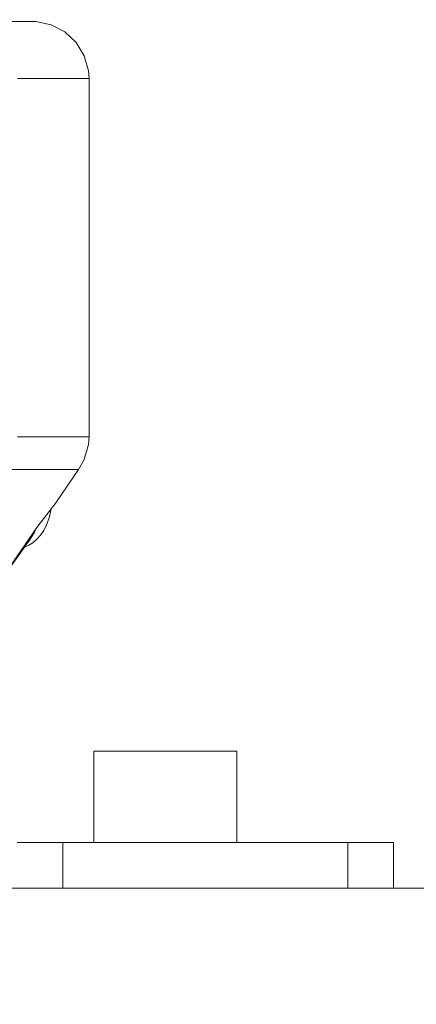
# Model space of a CAD drawing. Units: centimetres. Extents: x -24042 to 16712, y -21528 to 3046.
# Drawn here: x -4419 to -4415, y 1398 to 1407 of the extents above; entities that cross this region are included whole.
import ezdxf

# ---------------------------------------------------------------- set-up
doc = ezdxf.new("R2010")
doc.units = ezdxf.units.CM
doc.header["$LTSCALE"] = 25.4
for name, color, linetype, lineweight in [('Général', 7, 'Continuous', 5), ('SC-général', 7, 'Continuous', 5), ('SC-levage', 7, 'Continuous', 18)]:
    doc.layers.add(name, color=color, linetype=linetype, lineweight=lineweight)

# ---------------------------------------------------------------- blocks, each defined once
blk = doc.blocks.new('Crochet sup_rieur250kg')
at = {"layer": 'SC-levage'}
for p, q in [((2.1777, 7.0711), (2.2984, 7.0085)), ((2.1777, 7.0711), (2.2984, 7.0085)), ((2.1777, 7.0711), (2.2984, 7.0085)), ((2.1777, 7.0711), (2.2984, 7.0085)), ((2.2984, 7.0085), (2.3978, 6.9155)), ((2.2984, 7.0085), (2.3978, 6.9155)), ((2.2984, 7.0085), (2.3978, 6.9155)), ((2.2984, 7.0085), (2.3978, 6.9155)), ((2.3978, 6.9155), (2.4685, 6.7992)), ((2.3978, 6.9155), (2.4685, 6.7992)), ((2.3978, 6.9155), (2.4685, 6.7992)), ((2.3978, 6.9155), (2.4685, 6.7992)), ((1.8839, 6.6), (2.5123, 6.6)), ((1.8839, 6.6), (2.5123, 6.6)), ((1.8839, 6.6), (2.5123, 6.6)), ((1.8839, 6.6), (2.5123, 6.6)), ((2.5123, 6.6), (2.5123, 3.4576)), ((2.5123, 6.6), (2.5123, 3.4576)), ((2.5123, 6.6), (2.5123, 3.4576)), ((2.5123, 6.6), (2.5123, 3.4576)), ((2.5123, 3.4576), (1.8839, 3.4576)), ((2.5123, 3.4576), (1.8839, 3.4576)), ((2.5123, 3.4576), (1.8839, 3.4576)), ((2.5123, 3.4576), (1.8839, 3.4576)), ((2.5123, 3.4576), (2.5052, 3.3896)), ((2.5123, 3.4576), (2.5052, 3.3896)), ((2.5123, 3.4576), (2.5052, 3.3896)), ((2.5123, 3.4576), (2.5052, 3.3896)), ((2.5052, 3.3896), (2.4685, 3.2584)), ((2.5052, 3.3896), (2.4685, 3.2584)), ((2.5052, 3.3896), (2.4685, 3.2584)), ((2.5052, 3.3896), (2.4685, 3.2584)), ((2.4685, 3.2584), (2.4183, 3.1709)), ((2.4685, 3.2584), (2.4183, 3.1709)), ((2.4685, 3.2584), (2.4183, 3.1709)), ((2.4685, 3.2584), (2.4183, 3.1709)), ((1.8162, 3.1709), (2.4183, 3.1709)), ((1.8162, 3.1709), (2.4183, 3.1709)), ((1.8162, 3.1709), (2.4183, 3.1709)), ((1.8162, 3.1709), (2.4183, 3.1709)), ((2.4183, 3.1709), (2.2176, 2.8787)), ((2.4183, 3.1709), (2.2176, 2.8787)), ((2.4183, 3.1709), (2.2176, 2.8787)), ((2.4183, 3.1709), (2.2176, 2.8787)), ((2.0535, 2.6633), (2.2176, 2.8787)), ((2.0535, 2.6633), (2.2176, 2.8787)), ((2.0535, 2.6633), (2.2176, 2.8787)), ((2.0535, 2.6633), (2.2176, 2.8787)), ((2.0535, 2.6633), (1.5962, 2.001)), ((2.0535, 2.6633), (1.5962, 2.001)), ((2.0535, 2.6633), (1.5962, 2.001)), ((2.0535, 2.6633), (1.5962, 2.001)), ((1.9879, 2.5499), (1.6595, 2.0927)), ((1.9879, 2.5499), (1.6595, 2.0927)), ((1.9879, 2.5499), (1.6595, 2.0927)), ((1.9879, 2.5499), (1.6595, 2.0927)), ((1.9452, 2.4895), (1.9445, 2.4895)), ((1.9452, 2.4895), (1.9445, 2.4895)), ((1.9452, 2.4895), (1.9445, 2.4895)), ((1.9452, 2.4895), (1.9445, 2.4895))]:
    blk.add_line(p, q, dxfattribs=at)
for points in [[(2.0017, 7.1), (2.0132, 7.1), (1.5098, 7.1)], [(2.0017, 7.1), (2.0132, 7.1), (1.5098, 7.1)], [(2.0017, 7.1), (2.0132, 7.1), (1.5098, 7.1)], [(2.0017, 7.1), (2.0132, 7.1), (1.5098, 7.1)], [(2.0096, 7.1), (2.0446, 7.0988), (2.1777, 7.0711)], [(2.0096, 7.1), (2.0446, 7.0988), (2.1777, 7.0711)], [(2.0096, 7.1), (2.0446, 7.0988), (2.1777, 7.0711)], [(2.0096, 7.1), (2.0446, 7.0988), (2.1777, 7.0711)], [(2.4685, 6.7992), (2.5052, 6.6681), (2.5123, 6.6)], [(2.4685, 6.7992), (2.5052, 6.6681), (2.5123, 6.6)], [(2.4685, 6.7992), (2.5052, 6.6681), (2.5123, 6.6)], [(2.4685, 6.7992), (2.5052, 6.6681), (2.5123, 6.6)], [(1.9446, 2.4893), (1.9819, 2.5059), (2.0179, 2.5289), (2.0521, 2.5584), (2.0838, 2.5943), (2.1123, 2.6363), (2.1367, 2.684), (2.1564, 2.7367), (2.1707, 2.7933), (2.1745, 2.8151)], [(1.9446, 2.4893), (1.9819, 2.5059), (2.0179, 2.5289), (2.0521, 2.5584), (2.0838, 2.5943), (2.1123, 2.6363), (2.1367, 2.684), (2.1564, 2.7367), (2.1707, 2.7933), (2.1745, 2.8151)], [(1.9446, 2.4893), (1.9819, 2.5059), (2.0179, 2.5289), (2.0521, 2.5584), (2.0838, 2.5943), (2.1123, 2.6363), (2.1367, 2.684), (2.1564, 2.7367), (2.1707, 2.7933), (2.1745, 2.8151)], [(1.9446, 2.4893), (1.9819, 2.5059), (2.0179, 2.5289), (2.0521, 2.5584), (2.0838, 2.5943), (2.1123, 2.6363), (2.1367, 2.684), (2.1564, 2.7367), (2.1707, 2.7933), (2.1745, 2.8151)], [(1.9879, 2.5499), (2.0295, 2.6164), (2.0535, 2.6633)], [(1.9879, 2.5499), (2.0295, 2.6164), (2.0535, 2.6633)], [(1.9879, 2.5499), (2.0295, 2.6164), (2.0535, 2.6633)], [(1.9879, 2.5499), (2.0295, 2.6164), (2.0535, 2.6633)]]:
    blk.add_lwpolyline(points, dxfattribs=at)
blk = doc.blocks.new('Groupe-47')
at = {"layer": 'SC-levage'}
for p, q in [((3.814, -13.3634), (2.5583, -13.3634)), ((3.814, -13.3634), (2.5583, -13.3634)), ((3.814, -13.3634), (2.5583, -13.3634)), ((3.814, -13.3634), (2.5583, -13.3634)), ((2.5583, -14.1634), (2.5583, -13.3634)), ((2.5583, -14.1634), (2.5583, -13.3634)), ((2.5583, -14.1634), (2.5583, -13.3634)), ((3.814, -13.3634), (3.814, -14.1634)), ((3.814, -13.3634), (3.814, -14.1634)), ((3.814, -13.3634), (3.814, -14.1634)), ((3.814, -13.3634), (3.814, -14.1634)), ((2.2862, -14.1634), (1.8862, -14.1634)), ((2.2862, -14.1634), (1.8862, -14.1634)), ((2.2862, -14.1634), (1.8862, -14.1634)), ((2.2862, -14.1634), (1.8862, -14.1634)), ((2.2862, -14.1634), (4.7862, -14.1634)), ((2.2862, -14.5634), (2.2862, -14.1634)), ((2.2862, -14.1634), (4.7862, -14.1634)), ((2.2862, -14.5634), (2.2862, -14.1634)), ((2.2862, -14.1634), (4.7862, -14.1634)), ((2.2862, -14.5634), (2.2862, -14.1634)), ((2.2862, -14.1634), (4.7862, -14.1634)), ((2.2862, -14.5634), (2.2862, -14.1634)), ((5.1862, -14.1634), (4.7862, -14.1634)), ((4.7862, -14.1634), (4.7862, -14.5634)), ((5.1862, -14.1634), (4.7862, -14.1634)), ((4.7862, -14.1634), (4.7862, -14.5634)), ((5.1862, -14.1634), (4.7862, -14.1634)), ((4.7862, -14.1634), (4.7862, -14.5634)), ((5.1862, -14.1634), (4.7862, -14.1634)), ((4.7862, -14.1634), (4.7862, -14.5634)), ((5.1862, -14.5634), (5.1862, -14.1634)), ((5.1862, -14.5634), (5.1862, -14.1634)), ((5.1862, -14.5634), (5.1862, -14.1634)), ((5.1862, -14.5634), (5.1862, -14.1634)), ((11.4394, -14.5634), (-14.1138, -14.5634)), ((11.4394, -14.5634), (-14.1138, -14.5634)), ((11.4394, -14.5634), (-14.1138, -14.5634)), ((11.4394, -14.5634), (-14.1138, -14.5634))]:
    blk.add_line(p, q, dxfattribs=at)
at = {"layer": 'SC-levage', "color": 7}
blk.add_blockref('Crochet sup_rieur250kg', (0.0071, -14.0634), dxfattribs=at)
at = {"layer": 'SC-levage'}
blk.add_line((2.5583, -14.1634), (2.5583, -13.3634), dxfattribs=at)
blk = doc.blocks.new('Tr250kgStagemaker completFACE')
at = {"color": 255, "linetype": 'Continuous', "lineweight": 5}
for points in [[(-2.191, 0.9747), (2.0605, 0.9747), (2.0605, -14.1634), (-2.191, -14.1634)], [(-14.8638, -14.6088), (15.8862, -14.6088), (15.8862, -27.8634), (-14.8638, -27.8634)]]:
    blk.add_wipeout(points, dxfattribs=at).dxf.layer = 'SC-général'
at = {"layer": 'SC-levage', "color": 7}
blk.add_blockref('Groupe-47', (0, 0), dxfattribs=at)
blk = doc.blocks.new('EMU-Berceau treuil salle ELEV')
at = {"layer": 'Général', "color": 5}
blk.add_blockref('Tr250kgStagemaker completFACE', (-0.0071, -13.8697), dxfattribs=at)

msp = doc.modelspace()

# ---------------------------------------------------------------- block references
at = {"layer": 'SC-levage', "color": 7}
msp.add_blockref('EMU-Berceau treuil salle ELEV', (-4420.7529, 1427.6954), dxfattribs=at)

doc.saveas('drawing.dxf')
